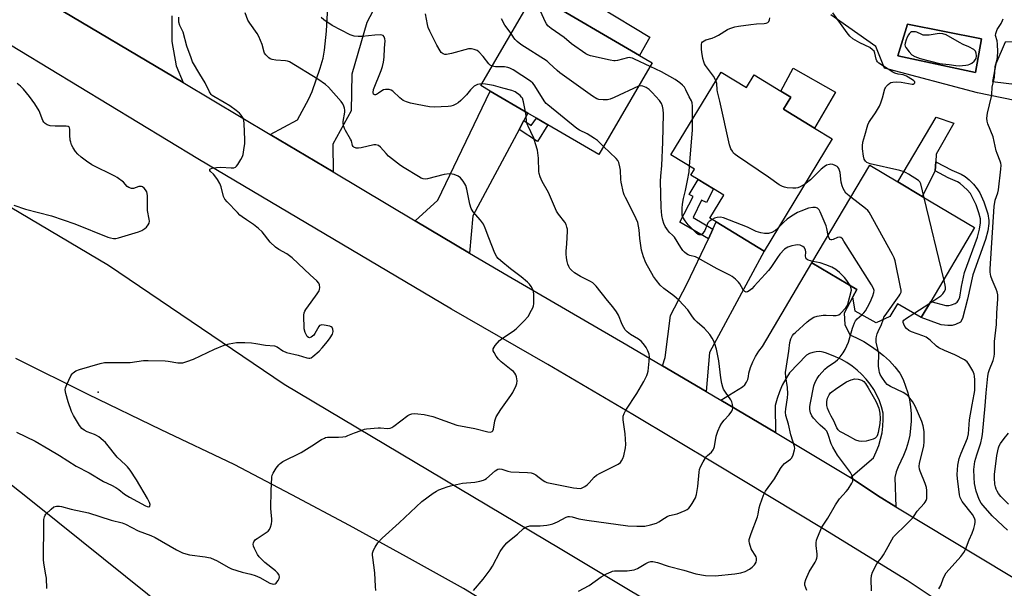
# Model space of a CAD drawing. Units: inches. Extents: x 1273760 to 1279760, y 477454 to 481454.
# Drawn here: x 1274533 to 1274928, y 478273 to 478501 of the extents above; entities that cross this region are included whole.
import ezdxf

# ---------------------------------------------------------------- set-up
doc = ezdxf.new("R2010")
doc.units = ezdxf.units.IN
doc.header["$MEASUREMENT"] = 0
for name, color, linetype in [('BLDG-Footprint', 5, 'Continuous'), ('CNTRL-Analytical Point', 7, 'Continuous'), ('CULTRL-Pad', 6, 'Continuous'), ('CULTRL-Swimming Pool in Ground', 4, 'Continuous'), ('TRANS-Driveway', 251, 'Continuous'), ('TRANS-Non Street Sidewalk', 7, 'Continuous'), ('TRANS-Road', 130, 'Continuous'), ('Undefined', 1, 'Continuous')]:
    doc.layers.add(name, color=color, linetype=linetype)

msp = doc.modelspace()

# ---------------------------------------------------------------- linework, layer by layer
at = {"layer": 'BLDG-Footprint'}
for points, elevation in [([(1274786.6, 478483.31), (1274765.16, 478446.62), (1274744.84, 478458.49), (1274740.24, 478461.18), (1274736.78, 478463.2), (1274721.7, 478472.01), (1274717.92, 478474.22), (1274739.36, 478510.91), (1274740.73, 478510.11), (1274781.52, 478486.28)], 297.85), ([(1274814.22, 478479.6), (1274824.4, 478473.4), (1274827.5, 478478.49), (1274838.14, 478472.01), (1274842.2, 478469.53), (1274839.29, 478464.74), (1274851.62, 478457.22), (1274858.8, 478452.85), (1274831.44, 478407.92), (1274812.3, 478419.58), (1274809.69, 478421.17), (1274815.29, 478430.37), (1274811.21, 478432.85), (1274805.01, 478436.63), (1274802.12, 478438.39), (1274803.56, 478440.75), (1274794.08, 478446.53)], 301.61), ([(1274898.26, 478387.79), (1274894.39, 478381.26), (1274884.94, 478386.86), (1274881.86, 478381.67), (1274876.43, 478379.19), (1274867.99, 478383.88), (1274867.06, 478389.59), (1274868.66, 478392.48), (1274850.6, 478403.19), (1274873.79, 478442.28), (1274884.99, 478435.63), (1274894.8, 478429.81), (1274915.8, 478417.35)], 302.65)]:
    msp.add_lwpolyline(points, close=True, dxfattribs=dict(at, elevation=elevation))
at = {"layer": 'CNTRL-Analytical Point'}
msp.add_point((1274564.57, 478351.41, 291), dxfattribs=at)
at = {"layer": 'CULTRL-Pad'}
for points in [[(1274785.72, 478493.6), (1274781.52, 478486.28), (1274740.73, 478510.11), (1274745.81, 478517.72)], [(1274860.1, 478471.62), (1274851.62, 478457.22), (1274839.29, 478464.74), (1274842.2, 478469.53), (1274838.14, 478472.01), (1274843.17, 478481.24)], [(1274900.03, 478440.04), (1274894.8, 478429.81), (1274884.99, 478435.63), (1274900.39, 478461.56), (1274907.49, 478459.23), (1274900.41, 478446.74), (1274900.24, 478443.74)]]:
    msp.add_lwpolyline(points, close=True, dxfattribs=at)
msp.add_polyline3d([(1274947.42, 478551.98, 0), (1274936.28, 478495.4, 0), (1274933.54, 478491.79, 0), (1274928.02, 478491.65, 0), (1274924.39, 478482.95, 0), (1274922.96, 478475.88, 0), (1274932.93, 478474.63, 0), (1274931.92, 478468.29, 0), (1274916.97, 478471.38, 0), (1274879.71, 478481.16, 0), (1274876.22, 478489.82, 0), (1274858.16, 478502.58, 0)], dxfattribs=at)
msp.add_polyline3d([(1274918.65, 478492.93, 0), (1274888.9, 478498.89, 0), (1274885.09, 478486.09, 0), (1274916.21, 478479.53, 0)], close=True, dxfattribs=at)
at = {"layer": 'CULTRL-Swimming Pool in Ground'}
msp.add_lwpolyline([(1274918.65, 478492.93), (1274916.21, 478479.53), (1274885.09, 478486.09), (1274888.9, 478498.89)], close=True, dxfattribs=at)
at = {"layer": 'TRANS-Driveway'}
msp.add_lwpolyline([(1274690.3, 478533.72), (1274672.2, 478499.45), (1274666.28, 478478.83), (1274665.97, 478464.12), (1274658.68, 478450.79), (1274658.79, 478439.63), (1274633.52, 478454.64), (1274644.39, 478460.57), (1274648.96, 478468.92), (1274650.34, 478471.87), (1274653.56, 478481.19), (1274654.68, 478485.24), (1274655.34, 478488.42), (1274656.13, 478495.96), (1274656.55, 478505.74)], dxfattribs=at)
for points in [[(1274735.19, 478460.22), (1274733.24, 478456.59), (1274714.74, 478422.03), (1274713.45, 478407.16), (1274691.66, 478420.1), (1274700.68, 478428.3), (1274721.7, 478472.01), (1274736.78, 478463.2)], [(1274808.22, 478351.66), (1274790.72, 478361.98), (1274791.76, 478365.25), (1274793.99, 478382.13), (1274800.43, 478394.71), (1274809.11, 478412.9), (1274810.93, 478416.71), (1274812.3, 478419.58), (1274831.44, 478407.92), (1274809.51, 478367.26)], [(1274884.28, 478305.54), (1274876.89, 478309.99), (1274866.69, 478316.82), (1274866.09, 478317.21), (1274875.29, 478325.11), (1274876.43, 478327.51), (1274877.39, 478329.99), (1274878.15, 478332.53), (1274878.71, 478335.12), (1274879.08, 478337.75), (1274879.24, 478340.4), (1274879.2, 478343.05), (1274878.53, 478345.52), (1274877.66, 478347.93), (1274876.61, 478350.26), (1274875.37, 478352.5), (1274873.96, 478354.64), (1274872.39, 478356.66), (1274870.66, 478358.54), (1274868.79, 478360.29), (1274866.78, 478361.87), (1274864.66, 478363.3), (1274862.43, 478364.55), (1274860.1, 478365.62), (1274856.45, 478367.1), (1274855.12, 478367.49), (1274853.75, 478367.67), (1274852.36, 478367.62), (1274851, 478367.36), (1274849.7, 478366.9), (1274848.49, 478366.23), (1274841.64, 478359.11), (1274840.1, 478356.71), (1274838.75, 478354.19), (1274837.6, 478351.58), (1274836.65, 478348.88), (1274835.92, 478346.12), (1274836.03, 478335.21), (1274814.14, 478348.16), (1274822.84, 478353.52), (1274823.72, 478354.39), (1274824.43, 478355.41), (1274824.94, 478356.53), (1274825.24, 478357.74), (1274825.31, 478358.97), (1274826.03, 478361.29), (1274826.94, 478363.54), (1274828.03, 478365.71), (1274829.31, 478367.77), (1274830.76, 478369.72), (1274850.6, 478403.19), (1274868.66, 478392.48), (1274867.06, 478389.59), (1274863.53, 478383.04), (1274863.76, 478378.52), (1274865.81, 478374.32), (1274868.48, 478373.17), (1274871.36, 478371.69), (1274874.13, 478370.02), (1274876.77, 478368.16), (1274879.29, 478366.12), (1274881.65, 478363.92), (1274883.86, 478361.55), (1274885.91, 478359.04), (1274887.14, 478356.48), (1274888.19, 478353.83), (1274889.04, 478351.12), (1274889.68, 478348.34), (1274890.13, 478345.53), (1274890.36, 478342.69), (1274890.38, 478339.85), (1274890.19, 478337.01), (1274889.8, 478334.19), (1274889.19, 478331.41), (1274888.39, 478328.68), (1274887.38, 478326.02), (1274885.13, 478321.5), (1274884.33, 478319.44), (1274883.81, 478317.29)]]:
    msp.add_lwpolyline(points, close=True, dxfattribs=at)
at = {"layer": 'TRANS-Non Street Sidewalk'}
for points in [[(1274733.24, 478456.59), (1274735.19, 478460.22), (1274738.13, 478458.22), (1274740.24, 478461.18), (1274744.84, 478458.49), (1274740.66, 478451.83)], [(1274912.92, 478388.6), (1274911.02, 478380.95), (1274910.14, 478379.45), (1274908.23, 478378.48), (1274906.78, 478378.13), (1274905.09, 478378.12), (1274902.44, 478378.39), (1274894.39, 478381.26), (1274898.26, 478387.79), (1274904.24, 478386.18), (1274905.45, 478386.11), (1274906.52, 478386.34), (1274908.01, 478386.94), (1274908.78, 478387.4), (1274909.4, 478388.25), (1274909.87, 478389.49), (1274910.55, 478393.72), (1274911.83, 478399.31), (1274916.97, 478413.48), (1274917.77, 478416.68), (1274918.18, 478419.28), (1274918.12, 478420.91), (1274917.57, 478423.31), (1274916.46, 478426.39), (1274914.91, 478429.69), (1274914.12, 478430.93), (1274912.86, 478432.48), (1274910.1, 478435.05), (1274908.92, 478435.71), (1274905.18, 478437.31), (1274900.03, 478440.04), (1274900.24, 478443.74), (1274906.63, 478440.34), (1274910.4, 478438.73), (1274912, 478437.84), (1274913.62, 478436.5), (1274915.36, 478434.72), (1274916.85, 478432.9), (1274917.86, 478431.31), (1274919.57, 478427.67), (1274921.18, 478422.8), (1274921.56, 478420.12), (1274921.54, 478418.97), (1274921.06, 478416.01), (1274920.19, 478412.52), (1274915.06, 478398.38)], [(1274810.93, 478416.71), (1274809.11, 478412.9), (1274797.7, 478419.46), (1274802.99, 478429.75), (1274801.39, 478430.62), (1274805.01, 478436.63), (1274811.21, 478432.85), (1274808.39, 478427.4), (1274806.36, 478428.27), (1274802.98, 478421.35)]]:
    msp.add_lwpolyline(points, close=True, dxfattribs=at)
at = {"layer": 'TRANS-Road'}
for points in [[(1274957.39, 478229.45), (1274921.23, 478254.3), (1274888.79, 478275.94), (1274855.1, 478296.63), (1274812.81, 478322.2), (1274778.83, 478342.42), (1274744.74, 478362.43), (1274706.23, 478384.69), (1274604.46, 478444.83), (1274497.39, 478509.92)], [(1274594.14, 478502.17), (1274594.14, 478491.85), (1274595.83, 478482.16), (1274598.57, 478475.41), (1274543.2, 478508.31)], [(1274543.2, 478508.31), (1274598.57, 478475.41), (1274633.52, 478454.64), (1274658.79, 478439.63), (1274691.66, 478420.1), (1274713.45, 478407.16), (1274728.85, 478398.01), (1274776.41, 478370.4), (1274790.72, 478361.98), (1274808.22, 478351.66), (1274814.14, 478348.16), (1274836.03, 478335.21), (1274836.68, 478334.82), (1274866.09, 478317.21), (1274866.69, 478316.82), (1274876.89, 478309.99), (1274884.28, 478305.54), (1274974.94, 478250.9)], [(1274438.25, 478479.62), (1274568.75, 478402.25), (1274639.12, 478354.63), (1274749.69, 478288.79), (1274868.48, 478217.57), (1274899.12, 478198.78), (1274931.72, 478177.99)], [(1274951.26, 477926.14), (1274902.46, 477965.95), (1274877.4, 477986.4), (1274722.04, 478114.33), (1274621.62, 478194.94), (1274493.82, 478296.45), (1274426.42, 478351.11), (1274415.4, 478359.25), (1274397.78, 478373.26), (1274391.51, 478377.96), (1274387.6, 478380.57), (1274383.82, 478382.83), (1274379.91, 478384.86), (1274370.51, 478389.21), (1274389.39, 478405.23), (1274403.19, 478417.92), (1274447.87, 478379.45), (1274539.6, 478306.57), (1274602.68, 478255.9), (1274670.23, 478203.04), (1274728.25, 478155.53), (1274816.33, 478085.69), (1274940.06, 477986.83)], [(1274975.97, 478110.38), (1274901.47, 478158.93), (1274808.85, 478215.32), (1274784.16, 478229.3), (1274759.62, 478243.53), (1274735.22, 478258.01), (1274710.97, 478272.74), (1274688.16, 478285.44), (1274665.25, 478297.96), (1274642.24, 478310.29), (1274619.13, 478322.45), (1274589.81, 478336.33), (1274560.61, 478350.46), (1274531.52, 478364.84)]]:
    msp.add_lwpolyline(points, dxfattribs=at)
at = {"layer": 'Undefined'}
for p, q in [((1274903.51, 478396.63, 304), (1274895.67, 478429.29, 304)), ((1274891.5, 478382.97, 304), (1274897.86, 478387.11, 304))]:
    msp.add_line(p, q, dxfattribs=at)
for points, elevation in [([(1274785.79, 478481.92), (1274779.56, 478484.83), (1274778.73, 478485.16), (1274777.89, 478485.39), (1274777.32, 478485.45), (1274776.67, 478485.4), (1274772.66, 478484.3), (1274771.79, 478484.18), (1274771.22, 478484.2), (1274769.77, 478484.44), (1274761.94, 478486.14), (1274760.83, 478486.5), (1274760.06, 478486.91), (1274754.24, 478490.94), (1274751.38, 478493.43), (1274746.06, 478497.11), (1274745.39, 478497.63), (1274744.78, 478498.22), (1274744.26, 478498.91), (1274743.67, 478499.91), (1274741.94, 478503.82), (1274739.88, 478507.66), (1274739.51, 478508.69), (1274739.15, 478510.56)], 300), ([(1274531.84, 478335.36), (1274539.25, 478331.78), (1274544.76, 478328.63), (1274549.04, 478326.08), (1274555.72, 478321.71), (1274560.97, 478319.04), (1274566.64, 478315.63), (1274569.89, 478314.11), (1274571.61, 478313.21), (1274572.83, 478312.39), (1274575.17, 478310.57), (1274577.1, 478309.38), (1274583.59, 478305.93), (1274584.25, 478305.62), (1274584.88, 478305.49), (1274585.05, 478305.53), (1274585.28, 478305.79), (1274585.35, 478306.42), (1274585.11, 478307.2), (1274584.33, 478308.81), (1274579.96, 478316.31), (1274577.36, 478320.12), (1274576.33, 478321.5), (1274575.53, 478322.33), (1274572.16, 478325.39), (1274568.02, 478330.64), (1274567.44, 478331.29), (1274566.6, 478332.05), (1274564.82, 478333.47), (1274563.89, 478334.11), (1274563.11, 478334.48), (1274560.11, 478335.58), (1274558.91, 478336.23), (1274558.04, 478336.87), (1274557.14, 478338.02), (1274554.64, 478342.1), (1274553.88, 478343.68), (1274552.54, 478347.53), (1274551.56, 478350.92), (1274551.31, 478352.33), (1274551.43, 478353.15), (1274551.97, 478354.5), (1274553.65, 478357.97), (1274554.11, 478358.71), (1274554.49, 478359.14), (1274555.66, 478359.96), (1274557.02, 478360.53), (1274565.39, 478362.89), (1274567.12, 478363.25), (1274577.4, 478363.32), (1274582.78, 478364.04), (1274584.55, 478364.13), (1274591.43, 478363.93), (1274592.58, 478363.8), (1274596.47, 478363.14), (1274597.64, 478363.11), (1274598.49, 478363.22), (1274600.12, 478363.7), (1274602.79, 478364.68), (1274611.24, 478368.63), (1274615.11, 478370.22), (1274617.1, 478370.81), (1274620, 478371.26), (1274623.41, 478371.32), (1274625.99, 478371.15), (1274627.7, 478370.95), (1274631.62, 478370.28), (1274635.3, 478369.91), (1274636.37, 478369.55), (1274638.61, 478367.99), (1274639.98, 478367.34), (1274644.67, 478366.23), (1274648.19, 478365.19), (1274648.95, 478365.05), (1274649.43, 478365.08), (1274649.9, 478365.23), (1274650.63, 478365.68), (1274653.14, 478367.81), (1274654.36, 478369.13), (1274656.46, 478371.67), (1274657.52, 478373.13), (1274658.43, 478374.66), (1274658.62, 478375.2), (1274658.69, 478375.71), (1274658.59, 478376.71), (1274658.28, 478377.32), (1274657.88, 478377.61), (1274657.38, 478377.8), (1274655.08, 478378.27), (1274654.24, 478378.35), (1274653.74, 478378.3), (1274653.32, 478378.09), (1274652.98, 478377.73), (1274651.41, 478374.86), (1274650.94, 478374.24), (1274650.53, 478373.87), (1274649.88, 478373.42), (1274649.22, 478373.24), (1274648.86, 478373.34), (1274648.39, 478373.77), (1274647.53, 478375.34), (1274647.19, 478376.72), (1274647.07, 478378.19), (1274647.03, 478380.84), (1274647.05, 478382.31), (1274647.16, 478383.16), (1274647.39, 478383.89), (1274647.76, 478384.57), (1274649.98, 478387.43), (1274652.36, 478390.81), (1274653.12, 478392.05), (1274653.31, 478392.57), (1274653.38, 478393.34), (1274653.25, 478394.38), (1274652.99, 478395.1), (1274652.25, 478395.98), (1274649.56, 478398.35), (1274642.36, 478405.22), (1274640.13, 478406.83), (1274636.92, 478408.52), (1274635.58, 478409.53), (1274633.56, 478411.55), (1274630.24, 478415.62), (1274628.82, 478417.04), (1274626.82, 478418.63), (1274623.99, 478420.41), (1274622.28, 478421.59), (1274621.39, 478422.35), (1274620.36, 478423.38), (1274616.3, 478427.61), (1274615.38, 478428.72), (1274614.84, 478429.81), (1274613.84, 478433.72), (1274613.3, 478435.06), (1274612.39, 478436.61), (1274611.36, 478438.1), (1274610.8, 478438.74), (1274609.64, 478439.78), (1274609.38, 478440.16), (1274609.28, 478440.54), (1274609.33, 478440.7), (1274609.6, 478440.93), (1274610.31, 478441.14), (1274612.03, 478441.4), (1274613.79, 478441.51), (1274617.88, 478441.24), (1274618.98, 478441.28), (1274619.67, 478441.57), (1274620.05, 478441.93), (1274620.54, 478442.6), (1274621.77, 478444.57), (1274622.45, 478445.84), (1274622.71, 478446.67), (1274623, 478448.42), (1274623.33, 478451.09), (1274623.4, 478452.58), (1274623.07, 478458.87), (1274622.91, 478460.34), (1274622.66, 478461.15), (1274621.92, 478462.33), (1274621.19, 478463.19), (1274619.92, 478464.29), (1274617.34, 478466.12), (1274615.05, 478467.51), (1274610.92, 478469.81), (1274610.2, 478470.3), (1274609.81, 478470.67), (1274609.17, 478471.7), (1274607.44, 478475.32), (1274605.26, 478478.8), (1274602.43, 478483.74), (1274601.79, 478485.36), (1274600.16, 478490.03), (1274598.59, 478495.64), (1274597.35, 478498.3), (1274596.91, 478499.61), (1274596.83, 478500.47), (1274596.84, 478501.65)], 290), ([(1274544.04, 478272.83), (1274543.81, 478276.85), (1274543.61, 478278.29), (1274542.91, 478282.06), (1274542.67, 478284.13), (1274542.73, 478298.94), (1274542.79, 478300.41), (1274543, 478301.49), (1274543.3, 478302.13), (1274543.64, 478302.58), (1274545.73, 478304.6), (1274546.86, 478305.44), (1274547.37, 478305.64), (1274547.91, 478305.73), (1274549.06, 478305.75), (1274549.91, 478305.64), (1274553.78, 478304.5), (1274560.72, 478303.05), (1274569.74, 478300.1), (1274574.17, 478299.03), (1274575.55, 478298.58), (1274580.64, 478295.85), (1274585.68, 478294), (1274587.4, 478293.26), (1274595.98, 478288.22), (1274596.98, 478287.69), (1274598.33, 478287.12), (1274599.71, 478286.64), (1274601.14, 478286.31), (1274607.39, 478285.49), (1274608.81, 478285.24), (1274609.63, 478285.01), (1274612.31, 478283.81), (1274616.7, 478281.33), (1274618.02, 478280.71), (1274622.34, 478279.25), (1274625.8, 478278.49), (1274627.47, 478277.98), (1274629.32, 478277.18), (1274633.35, 478274.92), (1274634.72, 478274.53), (1274635.46, 478274.59), (1274635.86, 478274.86), (1274636.21, 478275.25), (1274636.68, 478275.97), (1274637.05, 478276.72), (1274637.22, 478277.48), (1274637.13, 478277.94), (1274636.92, 478278.39), (1274636.47, 478279.03), (1274635.7, 478279.81), (1274631.39, 478283.22), (1274629.87, 478284.6), (1274629.07, 478285.45), (1274628.44, 478286.41), (1274627.28, 478288.73), (1274626.86, 478289.78), (1274626.73, 478290.56), (1274626.81, 478291.03), (1274627, 478291.5), (1274627.63, 478292.33), (1274628.31, 478292.84), (1274631.5, 478294.9), (1274632.65, 478295.76), (1274633.22, 478296.36), (1274633.67, 478297.32), (1274634.02, 478298.66), (1274634.17, 478299.76), (1274634.15, 478300.61), (1274633.86, 478303.17), (1274633.82, 478304.92), (1274633.89, 478311.87), (1274634.12, 478317.4), (1274634.3, 478318.23), (1274634.65, 478319), (1274635.93, 478320.94), (1274636.98, 478322.33), (1274637.56, 478322.9), (1274638.61, 478323.59), (1274645.95, 478327.31), (1274650.22, 478329.92), (1274654.05, 478332.41), (1274655.22, 478333.04), (1274655.71, 478333.21), (1274656.47, 478333.33), (1274660.88, 478333.44), (1274662.62, 478333.55), (1274663.76, 478333.72), (1274664.59, 478333.99), (1274667.3, 478335.11), (1274669.97, 478336.1), (1274671.32, 478336.53), (1274672.16, 478336.7), (1274676.74, 478337.13), (1274677.75, 478337.11), (1274680.52, 478336.86), (1274681.55, 478336.96), (1274682.29, 478337.27), (1274683.02, 478337.74), (1274688.73, 478342.07), (1274689.48, 478342.5), (1274690.3, 478342.76), (1274691.47, 478342.85), (1274692.64, 478342.77), (1274695.28, 478342.41), (1274697.01, 478342.08), (1274698.7, 478341.61), (1274708.33, 478338.22), (1274715.59, 478336.89), (1274720.78, 478335.5), (1274721.85, 478335.42), (1274722.45, 478335.62), (1274722.74, 478335.93), (1274723.01, 478336.62), (1274723.59, 478339.94), (1274723.81, 478340.76), (1274724.13, 478341.54), (1274725.95, 478344.42), (1274730, 478350.12), (1274730.79, 478351.33), (1274732.14, 478354.12), (1274732.36, 478354.91), (1274732.45, 478355.99), (1274732.42, 478356.8), (1274732.27, 478357.58), (1274731.97, 478358.31), (1274731.56, 478358.99), (1274731, 478359.63), (1274730.15, 478360.41), (1274726.03, 478363.62), (1274724.97, 478364.59), (1274724.11, 478365.77), (1274723.22, 478367.28), (1274722.91, 478368.03), (1274722.89, 478368.76), (1274723.22, 478369.45), (1274723.71, 478370.14), (1274725.43, 478372.1), (1274726.61, 478373.01), (1274730.84, 478375.85), (1274732.03, 478376.73), (1274735.11, 478379.81), (1274736.86, 478381.75), (1274738.27, 478384.22), (1274738.76, 478385.24), (1274739.03, 478386.03), (1274739.15, 478386.86), (1274739.19, 478388.29), (1274739.16, 478390.59), (1274739.04, 478391.71), (1274738.78, 478392.51), (1274738.08, 478393.75), (1274737.38, 478394.65), (1274736.58, 478395.44), (1274734.1, 478397.56), (1274729.78, 478400.85), (1274725.94, 478404), (1274724.87, 478404.93), (1274724.31, 478405.58), (1274723.52, 478407.16), (1274721.09, 478413.29), (1274719.69, 478417.13), (1274719, 478418.68), (1274717.85, 478420.31), (1274714.9, 478423.61), (1274714.08, 478425.04), (1274713.56, 478426.67), (1274712.26, 478432.72), (1274711.88, 478434.14), (1274711.52, 478434.93), (1274710.9, 478435.93), (1274710.38, 478436.64), (1274709.79, 478437.28), (1274708.84, 478437.9), (1274707.25, 478438.6), (1274706.42, 478438.8), (1274705.26, 478438.83), (1274703.22, 478438.6), (1274696.57, 478436.88), (1274695.7, 478436.77), (1274694.81, 478436.88), (1274694.02, 478437.2), (1274693, 478437.77), (1274687.21, 478441.23), (1274685.76, 478442.22), (1274680.92, 478446.01), (1274679.95, 478447.02), (1274677.73, 478449.59), (1274676.85, 478450.27), (1274675.85, 478450.55), (1274674.99, 478450.5), (1274670.01, 478449.3), (1274668.89, 478449.11), (1274667.94, 478449.15), (1274667.06, 478449.51), (1274666.73, 478449.81), (1274666.5, 478450.26), (1274666.04, 478452.07), (1274665.76, 478452.81), (1274663.63, 478456.29), (1274663.26, 478457.03), (1274662.99, 478457.83), (1274662.79, 478458.95), (1274662.77, 478459.82), (1274663.39, 478463.6), (1274663.45, 478464.42), (1274663.33, 478465.19), (1274663.06, 478465.93), (1274662.59, 478466.89), (1274661.92, 478467.83), (1274656.86, 478473.59), (1274655.63, 478474.71), (1274652.63, 478476.86), (1274641.24, 478483.68), (1274640.47, 478484.01), (1274639.69, 478484.19), (1274635.81, 478484.41), (1274634.25, 478484.69), (1274633.46, 478484.99), (1274632.99, 478485.3), (1274631.76, 478486.48), (1274631.28, 478487.17), (1274631.07, 478487.67), (1274630.24, 478490.66), (1274629.01, 478493.92), (1274628.35, 478495.05), (1274625.32, 478499.22), (1274624.58, 478500.43), (1274623.48, 478503.32)], 292), ([(1274718.31, 478474.88), (1274717.36, 478474.81), (1274716.55, 478474.63), (1274716.02, 478474.42), (1274715.3, 478473.95), (1274713.8, 478472.56), (1274712.13, 478470.47), (1274711.17, 478469.42), (1274709.95, 478468.23), (1274708.83, 478467.37), (1274707.88, 478466.78), (1274706.89, 478466.3), (1274705.9, 478465.97), (1274704.81, 478465.78), (1274699.19, 478465.64), (1274697.41, 478465.68), (1274692.41, 478466.59), (1274689.7, 478467.21), (1274688.11, 478467.72), (1274686.85, 478468.27), (1274685.53, 478469.29), (1274682.64, 478471.99), (1274681.93, 478472.39), (1274681.13, 478472.59), (1274679.75, 478472.69), (1274678.96, 478472.57), (1274678.23, 478472.18), (1274676.86, 478471.12), (1274676.16, 478470.67), (1274675.7, 478470.54), (1274675.49, 478470.55), (1274674.94, 478470.85), (1274674.74, 478471.41), (1274674.94, 478472.61), (1274678, 478480.24), (1274678.51, 478481.92), (1274678.92, 478483.64), (1274679.16, 478485.61), (1274679.31, 478489.24), (1274679.57, 478492.2), (1274679.52, 478493.01), (1274679.23, 478493.76), (1274678.73, 478494.31), (1274678.27, 478494.47), (1274677.73, 478494.53), (1274675.39, 478494.43), (1274670.31, 478493.92), (1274668.82, 478493.84), (1274667.15, 478494.08), (1274665.56, 478494.58), (1274658.41, 478498.35), (1274655.03, 478500.58), (1274653.9, 478501.47)], 294), ([(1274722.47, 478482.01), (1274721.73, 478482.37), (1274721.13, 478482.93), (1274718.85, 478485.86), (1274717.14, 478487.75), (1274716.48, 478488.23), (1274715.23, 478488.73), (1274714.17, 478488.95), (1274713.05, 478488.88), (1274706.16, 478487.1), (1274704.12, 478486.72), (1274703.56, 478486.74), (1274702.77, 478487), (1274702.08, 478487.48), (1274701.57, 478488.13), (1274700.34, 478490.42), (1274697.55, 478496), (1274696.86, 478497.53), (1274696.55, 478498.64), (1274695.72, 478502.97)], 296), ([(1274730.13, 478495.11), (1274727.59, 478498.45), (1274726.26, 478500.95)], 298), ([(1274812.15, 478476.2), (1274811.18, 478477.96), (1274808.01, 478482.23), (1274807.57, 478482.97), (1274807.25, 478483.73), (1274806.89, 478485.13), (1274806.47, 478487.61), (1274806.36, 478488.78), (1274806.4, 478490.79), (1274806.52, 478491.29), (1274806.79, 478491.7), (1274807.41, 478492.14), (1274808.17, 478492.49), (1274810.68, 478493.24), (1274811.91, 478493.74), (1274813.12, 478494.41), (1274816.73, 478496.68), (1274817.78, 478497.13), (1274819.69, 478497.76), (1274821.14, 478498.05), (1274826.15, 478498.75), (1274828.4, 478498.93), (1274831.47, 478499.04), (1274832.26, 478499.18), (1274832.94, 478499.54), (1274833.31, 478499.89), (1274833.67, 478500.57), (1274833.81, 478501.33)], 302), ([(1274895.67, 478429.29), (1274894.31, 478434.89), (1274893.93, 478435.65), (1274893.35, 478436.23), (1274889.39, 478438.75), (1274888.38, 478439.33), (1274887.58, 478439.68), (1274885.87, 478440.16), (1274874.02, 478442.94), (1274872.67, 478443.41), (1274872.08, 478443.9), (1274871.57, 478444.81), (1274871.29, 478445.95), (1274870.86, 478448.91), (1274870.85, 478450.13), (1274871.08, 478451.52), (1274871.76, 478454.29), (1274873.02, 478458.44), (1274873.41, 478459.39), (1274873.91, 478460.27), (1274876.09, 478463.32), (1274877.75, 478466.01), (1274878.29, 478467.34), (1274878.92, 478469.26), (1274879.83, 478472.87), (1274880.06, 478473.38), (1274880.37, 478473.83), (1274881.15, 478474.64), (1274881.81, 478475.15), (1274882.29, 478475.41), (1274883.04, 478475.61), (1274884.63, 478475.71), (1274886.44, 478475.62), (1274890.82, 478474.8), (1274891.26, 478474.85), (1274891.62, 478475.05), (1274891.83, 478475.35), (1274891.81, 478475.67), (1274891.47, 478476.13), (1274890.9, 478476.59), (1274888.49, 478478.04), (1274887.24, 478478.53), (1274885.23, 478478.84), (1274883.82, 478479.26), (1274883.05, 478479.66), (1274877.49, 478483.14), (1274876.89, 478483.71), (1274876.64, 478484.13), (1274876.4, 478484.85), (1274875.9, 478487.24), (1274875.51, 478487.95), (1274874.96, 478488.59), (1274873.82, 478489.45), (1274869.86, 478491.4), (1274867.07, 478492.98), (1274865.81, 478494.04), (1274864.7, 478495.34), (1274858.97, 478503.34)], 304), ([(1274928.94, 478296.08), (1274927.19, 478297.91), (1274922.86, 478301.91), (1274919.21, 478306), (1274918.42, 478307), (1274917.64, 478308.48), (1274916.42, 478311.77), (1274915.8, 478314.88), (1274915.6, 478317.23), (1274915.54, 478320.49), (1274915.95, 478323.68), (1274916.66, 478326.27), (1274918.3, 478331.15), (1274918.77, 478333.04), (1274919.01, 478334.43), (1274920.11, 478345.91), (1274920.47, 478351.19), (1274921.12, 478357.85), (1274921.41, 478359.31), (1274921.73, 478360.46), (1274923.32, 478364.11), (1274923.72, 478365.73), (1274923.81, 478366.83), (1274923.83, 478371.77), (1274924.65, 478378.47), (1274924.75, 478383.09), (1274925.13, 478388.85), (1274925.09, 478390.46), (1274924.85, 478391.58), (1274924.49, 478392.68), (1274922.86, 478396.47), (1274922.36, 478397.84), (1274922.09, 478399.45), (1274922.04, 478400.86), (1274923.62, 478425.77), (1274924.03, 478428.28), (1274925.15, 478431.2), (1274925.45, 478432.44), (1274926.34, 478440.77), (1274926.41, 478442.38), (1274926.31, 478443.19), (1274926.11, 478443.99), (1274924.87, 478447), (1274924.5, 478448.1), (1274923.28, 478453.63), (1274921.08, 478458.88), (1274920.81, 478460), (1274920.74, 478461.16), (1274921, 478463.18), (1274922.61, 478469.8), (1274922.71, 478470.6), (1274922.84, 478473.53), (1274923.79, 478477.62), (1274924.11, 478481.93), (1274924.87, 478484.7), (1274925.06, 478485.68), (1274925.12, 478487.71), (1274925.01, 478490.83), (1274924.83, 478492.13), (1274924.26, 478494.28), (1274924.27, 478495.07), (1274924.53, 478495.87), (1274924.91, 478496.65), (1274926.43, 478499.04), (1274927, 478500.24), (1274927.25, 478500.99)], 306), ([(1274781.14, 478473.96), (1274771.41, 478469.4), (1274769.77, 478468.74), (1274768.65, 478468.57), (1274766.92, 478468.56), (1274765.21, 478468.69), (1274764.4, 478468.92), (1274762.66, 478470), (1274749.57, 478479.29), (1274748.46, 478480.23), (1274745.38, 478483.26), (1274744.47, 478483.98), (1274734.01, 478490.67), (1274732.51, 478491.9), (1274731.73, 478492.66), (1274731.22, 478493.33), (1274730.13, 478495.11)], 298), ([(1274767.04, 478449.84), (1274764.62, 478452.17), (1274763.49, 478453.05), (1274760.56, 478454.91), (1274757.41, 478456.37), (1274756.43, 478457), (1274744.72, 478466.47), (1274744.09, 478467.09), (1274743.56, 478467.78), (1274739.31, 478474.53), (1274738.76, 478475.21), (1274737.85, 478475.95), (1274730.91, 478480.58), (1274729.61, 478481.26), (1274728.79, 478481.48), (1274727.36, 478481.67), (1274725.92, 478481.76), (1274723.77, 478481.72), (1274722.47, 478482.01)], 296), ([(1274802.82, 478460.87), (1274802.8, 478465.96), (1274802.66, 478467.38), (1274802.37, 478468.1), (1274801.36, 478469.74), (1274800.14, 478472.55), (1274799.57, 478473.53), (1274798.79, 478474.37), (1274797.71, 478475.33), (1274795.81, 478476.6), (1274790.36, 478479.72), (1274785.79, 478481.92)], 300), ([(1274530.72, 478426.27), (1274535.46, 478424.69), (1274545.85, 478422.09), (1274555.27, 478418.88), (1274568.45, 478413.52), (1274569.56, 478413.19), (1274570.72, 478413), (1274571.58, 478412.97), (1274572.73, 478413.18), (1274580.73, 478415.6), (1274582.04, 478416.22), (1274583.27, 478416.97), (1274583.92, 478417.51), (1274584.64, 478418.38), (1274585.03, 478419.09), (1274585.15, 478419.88), (1274585.04, 478420.72), (1274584.37, 478424.14), (1274584.29, 478425.92), (1274584.3, 478430.09), (1274584.22, 478430.97), (1274584.02, 478431.68), (1274583.6, 478432.43), (1274583.05, 478433.1), (1274582.39, 478433.6), (1274581.92, 478433.76), (1274580.89, 478433.76), (1274578.67, 478433), (1274577.89, 478433.03), (1274576.89, 478433.35), (1274576.25, 478433.85), (1274574.7, 478435.54), (1274572.21, 478437.36), (1274571.22, 478437.92), (1274562.05, 478442.45), (1274559.83, 478443.91), (1274557.77, 478445.53), (1274556.47, 478446.69), (1274555.53, 478447.8), (1274554.53, 478449.23), (1274553.93, 478450.49), (1274553.56, 478451.54), (1274553.41, 478452.36), (1274553.23, 478454.33), (1274553.18, 478456.83), (1274553.08, 478457.3), (1274552.88, 478457.63), (1274552.54, 478457.84), (1274551.76, 478458), (1274547.33, 478458.03), (1274545.37, 478458.14), (1274544.06, 478458.5), (1274543.28, 478458.99), (1274542.79, 478459.55), (1274542.39, 478460.27), (1274540.87, 478464.06), (1274539.15, 478466.85), (1274537.05, 478469.82), (1274534.6, 478472.75), (1274533.41, 478474.03), (1274532.09, 478475.11)], 288), ([(1274735.84, 478463.75), (1274735, 478467.76), (1274734.57, 478469.15), (1274734.27, 478469.61), (1274733.69, 478470.2), (1274731.64, 478471.72), (1274730.39, 478472.31), (1274726.69, 478473.13), (1274723.06, 478474.27), (1274719.81, 478474.8), (1274718.31, 478474.88)], 294), ([(1274850.97, 478403.81), (1274849.18, 478404.3), (1274848.72, 478404.54), (1274848.37, 478404.88), (1274848.15, 478405.33), (1274848.04, 478405.83), (1274848.12, 478407.52), (1274848, 478408.38), (1274847.54, 478409.3), (1274846.98, 478409.83), (1274845.96, 478410.26), (1274844.85, 478410.41), (1274844, 478410.33), (1274842.59, 478410.06), (1274841, 478409.53), (1274840.3, 478409.15), (1274839.64, 478408.63), (1274837.82, 478406.74), (1274836.78, 478405.37), (1274834.12, 478401.36), (1274833.25, 478400.21), (1274831.92, 478398.64), (1274827.49, 478393.83), (1274826.55, 478392.87), (1274825.48, 478391.99), (1274824.83, 478391.6), (1274824.26, 478391.48), (1274823.75, 478391.69), (1274823.08, 478392.41), (1274821.74, 478394.81), (1274821.24, 478395.48), (1274820.03, 478396.68), (1274818.72, 478397.76), (1274817.7, 478398.34), (1274812.62, 478400.81), (1274804.7, 478405.23), (1274803.92, 478405.57), (1274801.74, 478406.1), (1274801, 478406.4), (1274800.32, 478406.83), (1274799.49, 478407.53), (1274798.93, 478408.17), (1274798.08, 478409.37), (1274795.49, 478413.48), (1274794.94, 478414.13), (1274793.35, 478415.55), (1274792.42, 478416.81), (1274791.86, 478417.77), (1274791.29, 478419.03), (1274790.88, 478420.34), (1274790.45, 478422.23), (1274790.16, 478425.41), (1274789.9, 478435.92), (1274790.02, 478437.95), (1274790.45, 478442.17), (1274790.93, 478451.55), (1274791.13, 478462.97), (1274791, 478464.66), (1274790.74, 478466.02), (1274790.34, 478467.08), (1274789.55, 478468.29), (1274786.64, 478471.51), (1274785.44, 478472.62), (1274784.18, 478473.47), (1274782.88, 478474.04), (1274782.13, 478474.16), (1274781.14, 478473.96)], 298), ([(1274847.78, 478434.75), (1274845.96, 478433.71), (1274844.94, 478433.31), (1274844.16, 478433.12), (1274843.03, 478433.09), (1274840.73, 478433.32), (1274839.6, 478433.5), (1274838.79, 478433.76), (1274837.55, 478434.48), (1274833.21, 478437.56), (1274820.82, 478445.9), (1274819.87, 478446.6), (1274819.24, 478447.21), (1274818.74, 478447.9), (1274818.16, 478448.88), (1274817.82, 478449.68), (1274817.58, 478450.53), (1274813.73, 478468.01), (1274812.72, 478471.7), (1274812.6, 478472.55), (1274812.46, 478475.09), (1274812.15, 478476.2)], 302), ([(1274675.91, 478271.91), (1274675.71, 478273.6), (1274675.48, 478278.98), (1274674.59, 478285.21), (1274674.52, 478286.07), (1274674.57, 478286.86), (1274674.88, 478288.1), (1274675.55, 478289.38), (1274676.7, 478291.06), (1274678.34, 478292.99), (1274685.2, 478299.07), (1274694.34, 478307.56), (1274698.89, 478310.94), (1274700.12, 478311.77), (1274701.15, 478312.29), (1274703.02, 478313.02), (1274704.38, 478313.48), (1274705.78, 478313.84), (1274710.6, 478314.91), (1274715.49, 478315.41), (1274717.54, 478315.82), (1274718.97, 478316.22), (1274719.5, 478316.45), (1274720.18, 478316.89), (1274723.65, 478319.86), (1274724.79, 478320.6), (1274725.52, 478320.72), (1274726.28, 478320.61), (1274728.81, 478319.74), (1274729.93, 478319.53), (1274736.69, 478319.24), (1274738.15, 478319.08), (1274738.94, 478318.83), (1274739.91, 478318.33), (1274740.83, 478317.69), (1274742.87, 478316.06), (1274743.61, 478315.61), (1274744.41, 478315.28), (1274755.02, 478313.09), (1274756.41, 478312.91), (1274757.77, 478312.88), (1274758.29, 478312.97), (1274758.81, 478313.17), (1274759.56, 478313.62), (1274760.51, 478314.33), (1274761.37, 478315.14), (1274763.33, 478317.38), (1274764.22, 478318.1), (1274765.73, 478318.93), (1274772.94, 478322.56), (1274773.84, 478323.21), (1274774.36, 478323.84), (1274774.88, 478324.82), (1274775.24, 478325.91), (1274775.88, 478329.05), (1274776.04, 478330.48), (1274775.8, 478334.77), (1274774.97, 478340.36), (1274774.94, 478341.23), (1274775.02, 478341.8), (1274775.41, 478342.87), (1274776.06, 478344.17), (1274780.5, 478350.88), (1274783.31, 478355.67), (1274784.48, 478358.09), (1274784.78, 478358.92), (1274784.96, 478359.76), (1274785.44, 478363.79), (1274785.56, 478365.52), (1274785.39, 478366.64), (1274784.86, 478368.03), (1274784.19, 478369.36), (1274783.52, 478370.3), (1274782.26, 478371.74), (1274781.07, 478372.67), (1274777.88, 478374.46), (1274776.59, 478375.54), (1274775.84, 478376.37), (1274775.24, 478377.28), (1274774.6, 478378.5), (1274773.04, 478382.27), (1274772.36, 478383.54), (1274770.84, 478385.58), (1274768.72, 478388.13), (1274764.2, 478393.84), (1274762.78, 478395.16), (1274761.89, 478395.81), (1274757.86, 478397.69), (1274755.49, 478399.22), (1274754.2, 478400.3), (1274753.64, 478400.97), (1274753.2, 478401.7), (1274752.8, 478402.72), (1274752.53, 478403.8), (1274752.31, 478405.18), (1274752.18, 478406.8), (1274752.17, 478407.9), (1274752.42, 478410.87), (1274752.63, 478415.86), (1274752.61, 478416.73), (1274752.45, 478417.55), (1274752.07, 478418.59), (1274751.53, 478419.57), (1274749.02, 478422.72), (1274748.24, 478423.92), (1274747.39, 478425.79), (1274745.08, 478431.42), (1274742.46, 478435.85), (1274741.69, 478437.67), (1274741.27, 478439), (1274741.14, 478439.85), (1274741, 478445.19), (1274740.81, 478447.23), (1274740.6, 478448.38), (1274739.87, 478450.92), (1274739.12, 478453.14), (1274737.99, 478455.73), (1274736.84, 478458.01), (1274736.54, 478458.79), (1274736.29, 478459.87), (1274736.1, 478462.19), (1274735.84, 478463.75)], 294), ([(1274801.62, 478441.94), (1274802.77, 478456.55), (1274802.82, 478460.87)], 300), ([(1274715.03, 478272.02), (1274718.88, 478276.56), (1274721.65, 478280.27), (1274722.55, 478281.75), (1274725.72, 478287.61), (1274726.87, 478289.28), (1274728.39, 478291), (1274729.43, 478292), (1274732.56, 478294.58), (1274735.04, 478296.76), (1274735.72, 478297.24), (1274736.22, 478297.48), (1274737.55, 478297.81), (1274741.77, 478297.87), (1274744.33, 478298.13), (1274745.74, 478298.36), (1274746.81, 478298.71), (1274748.63, 478299.51), (1274752.16, 478301.38), (1274752.9, 478301.57), (1274753.41, 478301.61), (1274754.56, 478301.43), (1274757.21, 478300.73), (1274760.39, 478300.18), (1274776.88, 478297.9), (1274780.42, 478297.7), (1274783.66, 478297.72), (1274785.98, 478298.24), (1274788.27, 478298.92), (1274789.33, 478299.44), (1274791.52, 478301), (1274792.54, 478301.57), (1274793.6, 478301.95), (1274796.56, 478302.64), (1274799.8, 478304.02), (1274800.58, 478304.42), (1274801.27, 478304.9), (1274801.83, 478305.55), (1274802.6, 478306.8), (1274803.9, 478309.13), (1274804.4, 478310.47), (1274804.87, 478313.56), (1274805.43, 478319.34), (1274805.63, 478320.43), (1274805.96, 478321.48), (1274807.04, 478323.51), (1274808.26, 478325.45), (1274808.82, 478326.08), (1274810.37, 478327.37), (1274811.1, 478328.35), (1274811.31, 478328.84), (1274811.53, 478329.69), (1274812.2, 478333.84), (1274812.9, 478335.78), (1274813.88, 478337.94), (1274814.46, 478338.95), (1274815.5, 478340.26), (1274817.5, 478342.31), (1274818.48, 478343.75), (1274818.85, 478344.51), (1274818.99, 478345.03), (1274818.99, 478345.59), (1274818.84, 478346.44), (1274818.5, 478347.58), (1274818.15, 478348.4), (1274815.94, 478351.37), (1274815.21, 478352.62), (1274814.87, 478353.42), (1274814.53, 478354.85), (1274814.12, 478357.18), (1274813.27, 478364), (1274812.36, 478368.6), (1274811.75, 478370.82), (1274811.21, 478372.1), (1274810.7, 478373.08), (1274809.65, 478374.5), (1274807.55, 478376.97), (1274804.69, 478379.44), (1274803.69, 478380.45), (1274802.81, 478381.56), (1274800.86, 478384.43), (1274797.23, 478388.31), (1274795.3, 478390), (1274791.23, 478392.98), (1274789.79, 478394.33), (1274788.36, 478396.15), (1274787.18, 478397.8), (1274784.1, 478403.26), (1274783.14, 478405.58), (1274782.32, 478408.29), (1274781.7, 478412.93), (1274781.41, 478416.47), (1274781.18, 478417.91), (1274780.84, 478419.32), (1274779.54, 478422.26), (1274775.86, 478429.44), (1274775.41, 478430.5), (1274775.15, 478431.32), (1274774.16, 478435.53), (1274774.04, 478436.65), (1274773.97, 478440.28), (1274773.68, 478441.72), (1274773.18, 478443.4), (1274772.82, 478444.18), (1274772.11, 478445.05), (1274767.04, 478449.84)], 296), ([(1274810.6, 478420.62), (1274809.49, 478419.84), (1274808.97, 478419.25), (1274808.6, 478418.52), (1274807.64, 478416.17), (1274807.08, 478415.24), (1274806.73, 478414.88), (1274806.35, 478414.63), (1274805.93, 478414.47), (1274805.46, 478414.44), (1274804.97, 478414.6), (1274804.36, 478415.05), (1274801.03, 478418.48), (1274799.79, 478420), (1274798.91, 478421.49), (1274798.68, 478422.25), (1274798.57, 478423.3), (1274798.6, 478425.09), (1274798.73, 478426.74), (1274799.17, 478428.98), (1274799.97, 478432.13), (1274800.82, 478436.23), (1274801.37, 478439.68), (1274801.62, 478441.94)], 300), ([(1274866.22, 478429.51), (1274864.87, 478430.58), (1274864.27, 478431.19), (1274863.64, 478432.04), (1274863.12, 478433), (1274862.72, 478434.11), (1274862.34, 478435.54), (1274861.88, 478439.43), (1274861.68, 478440.26), (1274861.36, 478441.04), (1274861.07, 478441.48), (1274860.68, 478441.82), (1274859.98, 478442.21), (1274858.96, 478442.6), (1274858.18, 478442.73), (1274857.63, 478442.66), (1274856.53, 478442.28), (1274855.5, 478441.72), (1274854.38, 478440.76), (1274850.11, 478436.48), (1274847.78, 478434.75)], 302), ([(1274879.15, 478380.44), (1274879.5, 478381.45), (1274879.92, 478382.19), (1274885.57, 478389.98), (1274886.02, 478390.71), (1274886.33, 478391.46), (1274886.36, 478392.28), (1274886.18, 478393.42), (1274883.93, 478404.06), (1274883.57, 478405.17), (1274882.92, 478406.51), (1274873.56, 478423.56), (1274873.01, 478424.24), (1274872.14, 478425.01), (1274866.22, 478429.51)], 302), ([(1274857.1, 478414.15), (1274856.66, 478416.95), (1274856.39, 478418.05), (1274853.92, 478423.65), (1274853.51, 478424.41), (1274853.18, 478424.81), (1274852.79, 478425.11), (1274852.03, 478425.36), (1274850.92, 478425.41), (1274849.28, 478425.06), (1274846.2, 478423.94), (1274844.85, 478423.34), (1274842.4, 478421.86), (1274840.75, 478420.72), (1274839.21, 478419.37), (1274837.2, 478417.37)], 300), ([(1274837.2, 478417.37), (1274835.81, 478416.09), (1274834.62, 478415.39), (1274833.26, 478415.02), (1274832.4, 478414.93), (1274831.55, 478414.96), (1274830.16, 478415.25), (1274828.24, 478415.83), (1274824.82, 478417.53), (1274815.12, 478421.3), (1274814.02, 478421.47), (1274812.68, 478421.37), (1274811.59, 478421.09), (1274810.6, 478420.62)], 300), ([(1274870.56, 478382.45), (1274871.4, 478383.24), (1274872.08, 478384.06), (1274872.92, 478385.46), (1274874.01, 478387.49), (1274875.04, 478389.94), (1274875.5, 478391.31), (1274875.58, 478392.12), (1274875.34, 478392.9), (1274874.45, 478394.41), (1274863.47, 478411.84), (1274862.81, 478412.79), (1274862.22, 478413.32), (1274861.64, 478413.48), (1274860.9, 478413.31), (1274859.14, 478412.53), (1274858.65, 478412.43), (1274858.3, 478412.45), (1274857.94, 478412.62), (1274857.51, 478413.05), (1274857.1, 478414.15)], 300), ([(1274865.89, 478394.12), (1274864.57, 478396.16), (1274863.71, 478397.3), (1274861.69, 478399.33), (1274860.24, 478400.53), (1274858.55, 478401.45), (1274856.19, 478402.47), (1274853.96, 478403.2), (1274850.97, 478403.81)], 298), ([(1274757.03, 478271.69), (1274761.33, 478274.02), (1274766.19, 478277.49), (1274768.25, 478278.62), (1274770.1, 478279.49), (1274770.65, 478279.66), (1274771.5, 478279.8), (1274776.63, 478279.9), (1274779.44, 478280.27), (1274780.78, 478280.78), (1274784.1, 478282.75), (1274785.06, 478283.25), (1274786.03, 478283.59), (1274786.82, 478283.64), (1274788.75, 478283.24), (1274792.97, 478281.75), (1274799.22, 478280.08), (1274804.15, 478278.61), (1274808.03, 478277.93), (1274811.83, 478277.81), (1274819.79, 478278.59), (1274822.08, 478279.01), (1274823.83, 478279.61), (1274825.55, 478280.45), (1274826.66, 478281.26), (1274827.63, 478282.19), (1274827.94, 478282.62), (1274828.24, 478283.36), (1274828.39, 478284.14), (1274828.37, 478284.93), (1274828.23, 478285.41), (1274827.89, 478286.11), (1274826.66, 478287.94), (1274826.28, 478288.71), (1274825.61, 478290.94), (1274825.49, 478291.78), (1274825.51, 478292.34), (1274825.7, 478293.18), (1274826.26, 478294.86), (1274828.76, 478301.43), (1274829.02, 478302.53), (1274829.44, 478305.03), (1274829.82, 478306.4), (1274831.27, 478310.2), (1274832.02, 478311.73), (1274835.67, 478316.69), (1274838.04, 478320.81), (1274838.69, 478321.79), (1274839.66, 478322.79), (1274842.06, 478324.57), (1274842.59, 478325.12), (1274843.17, 478326.37), (1274843.69, 478328.27), (1274843.74, 478328.81), (1274843.62, 478329.62), (1274842.13, 478334.32), (1274841.17, 478338.64), (1274840.16, 478342.12), (1274840.01, 478343.36), (1274840.11, 478344.76), (1274840.8, 478349.09), (1274840.92, 478350.78), (1274840.77, 478353.25), (1274840.11, 478357.54), (1274840.08, 478359.25), (1274840.4, 478361.88), (1274841.36, 478367.83), (1274841.81, 478371.37), (1274842.13, 478372.8), (1274842.83, 478374.06), (1274843.38, 478374.75), (1274843.99, 478375.35), (1274848.78, 478379.59), (1274849.94, 478380.46), (1274851.41, 478381.39), (1274852.72, 478381.88), (1274855.19, 478382.28), (1274856.32, 478382.28), (1274859.2, 478382.06), (1274860.32, 478382.1), (1274861.35, 478382.44), (1274862.08, 478382.98), (1274864.21, 478385.25), (1274864.69, 478385.95), (1274865.02, 478386.71), (1274866.43, 478392.28), (1274866.41, 478393), (1274865.89, 478394.12)], 298), ([(1274897.86, 478387.11), (1274902.25, 478390.01), (1274903.06, 478390.79), (1274903.67, 478391.67), (1274904.12, 478392.6), (1274904.2, 478393.4), (1274904.08, 478394.26), (1274903.51, 478396.63)], 304), ([(1274848.58, 478271.91), (1274847.8, 478274.13), (1274847.77, 478275.06), (1274848.19, 478276.43), (1274849.49, 478279.39), (1274851.96, 478283.35), (1274852.35, 478284.12), (1274852.6, 478284.86), (1274852.75, 478285.62), (1274852.77, 478286.46), (1274852.33, 478289.95), (1274852.28, 478291.09), (1274852.42, 478292.14), (1274852.79, 478293.25), (1274854.66, 478297.33), (1274856.94, 478300.9), (1274860.08, 478306.34), (1274861.67, 478308.7), (1274864.4, 478311.62), (1274865.13, 478312.5), (1274866.63, 478314.96), (1274866.96, 478315.72), (1274867.08, 478316.23), (1274867.05, 478316.78), (1274866.83, 478317.61), (1274866.1, 478319.21), (1274860.92, 478326.18), (1274858.97, 478329.38), (1274858.4, 478330.69), (1274857.15, 478334.51), (1274856.59, 478335.79), (1274855.98, 478336.51), (1274853.98, 478338.17), (1274853.12, 478338.99), (1274851.28, 478340.95), (1274850.58, 478341.89), (1274850.07, 478343.08), (1274849.77, 478344.43), (1274849.75, 478345.72), (1274849.99, 478347.16), (1274851.45, 478354.01), (1274851.95, 478355.37), (1274852.77, 478356.92), (1274853.58, 478358.09), (1274855.83, 478360.65), (1274856.73, 478361.4), (1274860.09, 478363.75), (1274860.92, 478364.41), (1274861.9, 478365.51), (1274863.14, 478367.18), (1274863.88, 478368.47), (1274865.22, 478371.47), (1274866.85, 478377.06), (1274867.65, 478379.23), (1274868.07, 478379.93), (1274868.75, 478380.75), (1274870.56, 478382.45)], 300), ([(1274901.45, 478272.58), (1274902.24, 478273.99), (1274903.4, 478277.1), (1274904.48, 478278.98), (1274910.3, 478285.58), (1274911.56, 478287.15), (1274912.18, 478288.38), (1274913.59, 478292.21), (1274914.88, 478294.88), (1274915.49, 478296.79), (1274915.92, 478298.46), (1274916.06, 478299.29), (1274916.02, 478300.13), (1274915.78, 478300.94), (1274914.92, 478302.42), (1274910.87, 478307.64), (1274910.41, 478308.38), (1274910.07, 478309.18), (1274909.8, 478310.31), (1274909.45, 478312.61), (1274908.94, 478316.66), (1274908.82, 478318.41), (1274909.08, 478322.23), (1274909.68, 478324.79), (1274910.41, 478327.02), (1274912.96, 478332.97), (1274913.41, 478334.67), (1274913.81, 478340.32), (1274914.78, 478346.33), (1274915.69, 478350.64), (1274915.88, 478352.08), (1274915.96, 478353.81), (1274915.93, 478356.41), (1274915.81, 478357.84), (1274915.64, 478358.67), (1274915.06, 478359.96), (1274913.46, 478362.67), (1274912.78, 478363.5), (1274911.79, 478364.32), (1274907.96, 478366.4), (1274903.69, 478368.11), (1274901.43, 478369.2), (1274900.54, 478369.88), (1274898, 478372.23), (1274896.36, 478373.43), (1274895.01, 478374.01), (1274890.51, 478375.57), (1274889.48, 478376.14), (1274888.57, 478376.87), (1274887.91, 478377.71), (1274887.4, 478378.6), (1274887.17, 478379.27), (1274887.24, 478379.86), (1274887.46, 478380.2), (1274888.07, 478380.75), (1274891.5, 478382.97)], 304), ([(1274874.56, 478271.81), (1274874.34, 478276.45), (1274874.46, 478278.02), (1274874.93, 478279.34), (1274876.68, 478282.69), (1274877.14, 478283.4), (1274878.49, 478285.09), (1274879.27, 478286.26), (1274880.55, 478288.45), (1274882.6, 478292.25), (1274883.36, 478293.45), (1274884.35, 478294.52), (1274887.78, 478297.77), (1274890.87, 478300.99), (1274891.6, 478301.89), (1274892.85, 478303.76), (1274895.58, 478306.75), (1274896.06, 478307.38), (1274896.43, 478308.06), (1274896.61, 478308.87), (1274896.67, 478310.01), (1274896.67, 478312.04), (1274896.56, 478313.17), (1274896.02, 478314.83), (1274894.02, 478319.73), (1274893.78, 478320.54), (1274893.64, 478321.59), (1274893.76, 478322.93), (1274894.97, 478327.64), (1274895.45, 478329.98), (1274895.63, 478331.46), (1274895.67, 478334.14), (1274895.58, 478335.63), (1274895.14, 478337.98), (1274894.62, 478339.67), (1274892.02, 478345.87), (1274890.92, 478347.61), (1274889.49, 478349.5), (1274888.65, 478350.29), (1274887.22, 478351.24), (1274882.08, 478353.68), (1274880.83, 478354.44), (1274880.07, 478355.29), (1274878.58, 478357.47), (1274877.99, 478358.48), (1274877.67, 478359.27), (1274877.51, 478360.12), (1274877.36, 478361.87), (1274877.41, 478367.06), (1274877.22, 478368.16), (1274876.43, 478371.45), (1274876.34, 478372.86), (1274876.47, 478373.68), (1274876.77, 478374.76), (1274877.2, 478375.77), (1274878.57, 478378.49), (1274879.15, 478380.44)], 302), ([(1274929.47, 478306.58), (1274926.38, 478309.68), (1274925.43, 478310.77), (1274924.81, 478311.76), (1274924.47, 478312.51), (1274924.13, 478313.52), (1274923.92, 478314.62), (1274923.78, 478316.94), (1274923.84, 478318.39), (1274924.79, 478325.98), (1274925.39, 478329.09), (1274925.69, 478329.87), (1274926.26, 478330.88), (1274927.62, 478332.8), (1274929.37, 478334.93)], 308)]:
    msp.add_lwpolyline(points, dxfattribs=dict(at, elevation=elevation))
for points, elevation in [([(1274891.34, 478495.81), (1274890.59, 478495.7), (1274890.16, 478495.48), (1274889.6, 478494.99), (1274889.3, 478494.57), (1274888.81, 478493.61), (1274888.4, 478492.57), (1274888, 478491.26), (1274887.9, 478490.5), (1274887.99, 478490.01), (1274888.21, 478489.54), (1274889.56, 478487.75), (1274890.73, 478486.53), (1274891.8, 478485.89), (1274894.02, 478485.13), (1274901.7, 478483.05), (1274902.95, 478482.87), (1274905.59, 478482.68), (1274908.35, 478482.29), (1274909.83, 478482.17), (1274910.97, 478482.22), (1274912.36, 478482.39), (1274913.19, 478482.54), (1274913.97, 478482.79), (1274914.7, 478483.23), (1274915.59, 478483.98), (1274916.15, 478484.63), (1274916.39, 478485.11), (1274916.6, 478486.16), (1274916.49, 478487.24), (1274916.18, 478487.99), (1274915.54, 478488.66), (1274913.51, 478489.79), (1274911.24, 478490.69), (1274909.73, 478491.44), (1274904.37, 478494.54), (1274903.05, 478494.96), (1274901.68, 478495.09), (1274897.66, 478494.47), (1274895.72, 478494.36), (1274895.18, 478494.44), (1274894.66, 478494.62), (1274892.64, 478495.58), (1274892.12, 478495.73)], 304), ([(1274870.61, 478331.61), (1274869.52, 478331.73), (1274868.17, 478332.23), (1274864.86, 478334.09), (1274862.56, 478335.21), (1274861.83, 478335.7), (1274861.18, 478336.28), (1274860.62, 478337.12), (1274859.46, 478339.91), (1274858.31, 478341.76), (1274857.53, 478343.35), (1274856.87, 478344.98), (1274856.65, 478346.09), (1274856.66, 478347.62), (1274856.93, 478349.05), (1274857.47, 478350.36), (1274858.05, 478351.17), (1274860.59, 478352.97), (1274864.47, 478355.52), (1274866.36, 478356.4), (1274867.77, 478356.78), (1274869.19, 478356.65), (1274870.56, 478356.24), (1274871.36, 478355.69), (1274872.05, 478354.9), (1274873.15, 478353.15), (1274875.67, 478348.79), (1274876.32, 478347.52), (1274877.41, 478344.97), (1274877.85, 478342.98), (1274877.95, 478340.9), (1274877.79, 478338.91), (1274877.16, 478335.19), (1274876.93, 478334.36), (1274876.59, 478333.69), (1274875.95, 478332.99), (1274875.2, 478332.62), (1274872.32, 478331.85)], 302)]:
    msp.add_lwpolyline(points, close=True, dxfattribs=dict(at, elevation=elevation))

doc.saveas('drawing.dxf')
